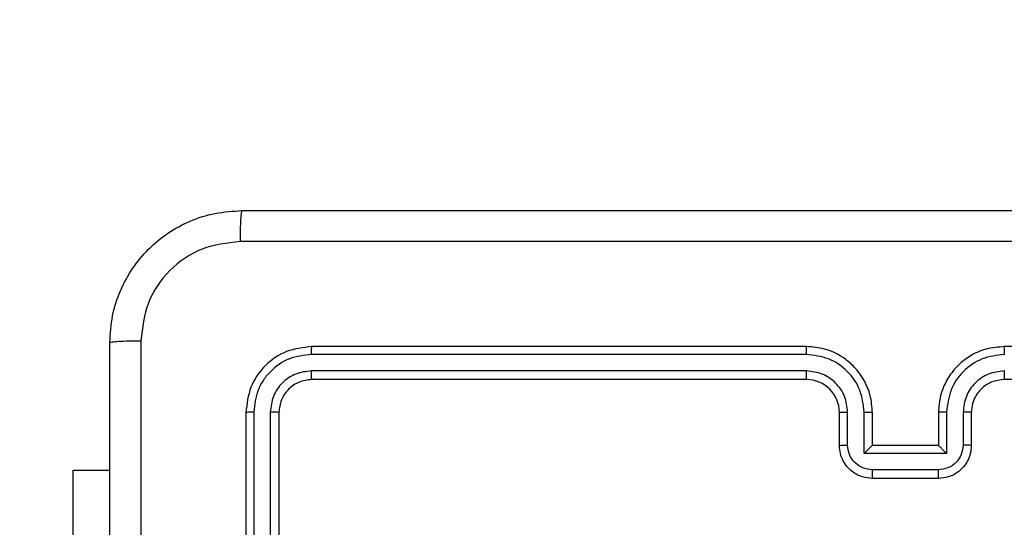
# Model space of a CAD drawing. Units: millimetres. Extents: x -452 to 690, y 93 to 620.
# Drawn here: x 308 to 314, y 253 to 256 of the extents above; entities that cross this region are included whole.
import ezdxf

# ---------------------------------------------------------------- set-up
doc = ezdxf.new("R2010")
doc.units = ezdxf.units.MM
doc.header["$LTSCALE"] = 25
doc.header["$PDSIZE"] = -1
doc.layers.add('VP-DIM', color=7, linetype='Continuous')
doc.layers.add('VP-EQ', color=7, linetype='Continuous', true_color=0x8a3492)
doc.dimstyles.get("Standard").update_dxf_attribs({"dimtxt": 14, "dimasz": 20, "dimexe": 20, "dimexo": 50, "dimgap": 20, "dimtad": 0, "dimdec": 0, "dimzin": 0, "dimdsep": 46, "dimtxsty": 'Standard', "dimcen": -0.09, "dimadec": 0, "dimazin": 0, "dimtfac": 1, "dimtdec": 4, "dimtofl": 0, "dimtmove": 0, "dimatfit": 3, "dimfxl": 70, "dimfxlon": 1, "dimtolj": 1, "dimtzin": 0, "dimarcsym": 0})

# ---------------------------------------------------------------- blocks, each defined once
blk = doc.blocks.new('*D2')
at = {"layer": 'Defpoints', "color": 0}
for p in [(317.232, 255.3294), (295.9821, 243.2044), (562.6071, 243.2044)]:
    blk.add_point(p, dxfattribs=at)
at = {"layer": 'VP-DIM', "color": 0, "lineweight": -2}
for p, q in [((562.6071, 275.3294), (562.6071, 295.3294)), ((492.6071, 255.3294), (582.6071, 255.3294)), ((492.6071, 243.2044), (582.6071, 243.2044)), ((562.6071, 243.2044), (562.6071, 203.2044)), ((562.6071, 223.2044), (562.6071, 203.2044))]:
    blk.add_line(p, q, dxfattribs=at)
at = {"layer": 'VP-DIM', "color": 0}
for points in [[(559.2738, 275.3294), (565.9404, 275.3294), (562.6071, 255.3294)], [(565.9404, 223.2044), (559.2738, 223.2044), (562.6071, 243.2044)]]:
    blk.add_solid(points, dxfattribs=at)
at = {"layer": 'VP-DIM', "color": 0, "insert": (562.6071, 173.8711), "char_height": 14, "attachment_point": 5, "rotation": 90}
blk.add_mtext('\\A1;12', dxfattribs=at)
blk = doc.blocks.new('*D3')
at = {"layer": 'Defpoints', "color": 0}
for p in [(276.287, 405.5003), (276.287, 93.1365), (670.287, 93.1365)]:
    blk.add_point(p, dxfattribs=at)
at = {"layer": 'VP-DIM', "color": 0, "lineweight": -2}
for p, q in [((600.287, 405.5003), (690.287, 405.5003)), ((670.287, 385.5003), (670.287, 285.6517)), ((670.287, 113.1365), (670.287, 212.9851)), ((600.287, 93.1365), (690.287, 93.1365))]:
    blk.add_line(p, q, dxfattribs=at)
at = {"layer": 'VP-DIM', "color": 0}
for points in [[(673.6204, 385.5003), (666.9537, 385.5003), (670.287, 405.5003)], [(666.9537, 113.1365), (673.6204, 113.1365), (670.287, 93.1365)]]:
    blk.add_solid(points, dxfattribs=at)
at = {"layer": 'VP-DIM', "color": 0, "insert": (670.287, 249.3184), "char_height": 14, "attachment_point": 5, "rotation": 90}
blk.add_mtext('\\A1;312', dxfattribs=at)
blk = doc.blocks.new('*D4')
at = {"layer": 'Defpoints', "color": 0}
for p in [(318.257, 494.5044), (234.2584, 250.5044), (318.257, 250.5044)]:
    blk.add_point(p, dxfattribs=at)
at = {"layer": 'VP-DIM', "color": 0, "lineweight": -2}
for p, q in [((234.2584, 424.5044), (234.2584, 514.5044)), ((318.257, 424.5044), (318.257, 514.5044)), ((214.2584, 494.5044), (194.2584, 494.5044)), ((338.257, 494.5044), (358.257, 494.5044))]:
    blk.add_line(p, q, dxfattribs=at)
at = {"layer": 'VP-DIM', "color": 0}
for points in [[(214.2584, 491.1711), (214.2584, 497.8377), (234.2584, 494.5044)], [(338.257, 497.8377), (338.257, 491.1711), (318.257, 494.5044)]]:
    blk.add_solid(points, dxfattribs=at)
at = {"layer": 'VP-DIM', "color": 0, "insert": (276.4514, 494.5044), "char_height": 14, "attachment_point": 5}
blk.add_mtext('\\A1;84', dxfattribs=at)
blk = doc.blocks.new('*D6')
at = {"layer": 'Defpoints', "color": 0}
for p in [(468.321, 553.5003), (468.321, 255.5003), (84.253, 249.3184)]:
    blk.add_point(p, dxfattribs=at)
at = {"layer": 'VP-DIM', "color": 0, "lineweight": -2}
for p, q in [((84.253, 483.5003), (84.253, 573.5003)), ((468.321, 483.5003), (468.321, 573.5003)), ((104.253, 553.5003), (238.5672, 553.5003)), ((448.321, 553.5003), (315.9006, 553.5003))]:
    blk.add_line(p, q, dxfattribs=at)
at = {"layer": 'VP-DIM', "color": 0}
for points in [[(104.253, 556.8336), (104.253, 550.167), (84.253, 553.5003)], [(448.321, 550.167), (448.321, 556.8336), (468.321, 553.5003)]]:
    blk.add_solid(points, dxfattribs=at)
at = {"layer": 'VP-DIM', "color": 0, "insert": (277.2339, 553.5003), "char_height": 14, "attachment_point": 5}
blk.add_mtext('\\A1;384', dxfattribs=at)
blk = doc.blocks.new('RC1467_')
at = {"color": 0, "linetype": 'Continuous', "lineweight": 25}
for p, q in [((312.607, 254.5044), (309.607, 254.5044)), ((316.807, 254.5044), (313.807, 254.5044)), ((312.6066, 254.4569), (309.6047, 254.457)), ((312.6066, 254.3569), (309.6047, 254.3569)), ((312.607, 254.3044), (309.607, 254.3044)), ((316.807, 254.3044), (313.807, 254.3044)), ((309.207, 254.1044), (309.207, 251.1044)), ((309.2544, 254.1068), (309.2545, 251.1048)), ((309.3545, 254.1068), (309.3545, 251.1048)), ((309.407, 254.1044), (309.407, 251.1044)), ((312.807, 253.9044), (312.807, 254.1044)), ((312.8568, 253.9066), (312.8568, 254.1067)), ((312.9569, 253.8565), (312.9569, 254.1067)), ((313.007, 253.9044), (313.007, 254.1044)), ((313.407, 254.1044), (313.407, 253.9044)), ((313.4572, 254.1067), (313.4572, 253.8565)), ((313.5573, 254.1067), (313.5573, 253.9066)), ((313.607, 254.1044), (313.607, 253.9044)), ((313.007, 253.9044), (313.007, 253.9044)), ((313.407, 253.9044), (313.007, 253.9044)), ((313.407, 253.9044), (313.4071, 253.9044)), ((313.4572, 253.8565), (312.9569, 253.8565)), ((308.1584, 253.7544), (308.382, 253.7544)), ((308.1584, 251.7544), (308.1584, 253.7544)), ((313.4072, 253.7565), (313.0069, 253.7565)), ((313.407, 253.7044), (313.007, 253.7044))]:
    blk.add_line(p, q, dxfattribs=at)
blk.add_arc((312.607, 254.1044), 0.2, 0.00084, 90.00023, dxfattribs=at)
for points, knots in [([(308.382, 254.5294), (308.3853, 254.5839), (308.3917, 254.6916), (308.4566, 254.8918), (308.6021, 255.1095), (308.8198, 255.2549), (309.02, 255.3198), (309.1276, 255.3262), (309.182, 255.3294)], [0, 0, 0, 0, 0.1305462, 0.2575758, 0.5000174, 0.7426671, 0.8696315, 1, 1, 1, 1]), ([(309.182, 255.3294), (309.1807, 255.3265), (309.178, 255.3206), (309.1745, 255.2783), (309.172, 255.2166), (309.1716, 255.1667), (309.1713, 255.1417)], [0, 0, 0, 0, 0.249933, 0.499885, 0.749605, 1, 1, 1, 1]), ([(309.182, 255.3294), (310.076, 255.3294), (311.8642, 255.3294), (314.5499, 255.3294), (316.3381, 255.3294), (317.232, 255.3294)], [0, 0, 0, 0, 0.333295, 0.666701, 1, 1, 1, 1]), ([(309.1713, 255.1417), (309.0926, 255.1326), (308.9351, 255.1145), (308.7359, 254.9756), (308.5974, 254.7762), (308.579, 254.6188), (308.5697, 254.5401)], [0, 0, 0, 0, 0.249952, 0.500056, 0.749966, 1, 1, 1, 1]), ([(317.2428, 255.1417), (316.3463, 255.1417), (314.5534, 255.1416), (311.8607, 255.1416), (310.0678, 255.1417), (309.1713, 255.1417)], [0, 0, 0, 0, 0.3333362, 0.6666638, 1, 1, 1, 1]), ([(308.382, 254.5294), (308.3848, 254.5307), (308.3904, 254.5334), (308.4332, 254.5369), (308.495, 254.5394), (308.5448, 254.5399), (308.5697, 254.5401)], [0, 0, 0, 0, 0.250431, 0.500135, 0.750063, 1, 1, 1, 1]), ([(308.5697, 254.5401), (308.5698, 253.8678), (308.5698, 252.5233), (308.5698, 251.1774), (308.5698, 250.5044)], [0, 0, 0, 0, 0.500008, 1, 1, 1, 1]), ([(308.382, 246.4794), (308.382, 247.3734), (308.382, 249.1616), (308.382, 251.8472), (308.382, 253.6354), (308.382, 254.5294)], [0, 0, 0, 0, 0.3332958, 0.6667014, 1, 1, 1, 1]), ([(309.607, 254.5044), (309.5546, 254.4984), (309.4498, 254.4864), (309.3175, 254.3938), (309.2251, 254.2616), (309.213, 254.1568), (309.207, 254.1044)], [0, 0, 0, 0, 0.250152, 0.500129, 0.750043, 1, 1, 1, 1]), ([(309.6047, 254.457), (309.6047, 254.464), (309.6048, 254.4781), (309.6055, 254.4936), (309.6062, 254.5027), (309.6068, 254.5038), (309.607, 254.5044)], [0, 0, 0, 0, 0.279845, 0.55913, 0.77956, 1, 1, 1, 1]), ([(312.6066, 254.4569), (312.6067, 254.4632), (312.6067, 254.4758), (312.6068, 254.4915), (312.6069, 254.5022), (312.607, 254.5037), (312.607, 254.5044)], [0, 0, 0, 0, 0.250162, 0.499943, 0.7498005, 1, 1, 1, 1]), ([(313.007, 254.1044), (313.0044, 254.1395), (312.9992, 254.2073), (312.9607, 254.2985), (312.9083, 254.3724), (312.8303, 254.4424), (312.7281, 254.4946), (312.644, 254.5014), (312.607, 254.5044)], [0, 0, 0, 0, 0.167927, 0.323661, 0.467185, 0.598487, 0.82351, 1, 1, 1, 1]), ([(313.807, 254.5044), (313.7698, 254.5013), (313.6854, 254.4944), (313.583, 254.4419), (313.5052, 254.3717), (313.4531, 254.2979), (313.4148, 254.2069), (313.4097, 254.1394), (313.407, 254.1044)], [0, 0, 0, 0, 0.177609, 0.403001, 0.534213, 0.677455, 0.832723, 1, 1, 1, 1]), ([(313.8074, 254.4569), (313.8074, 254.4632), (313.8074, 254.4758), (313.8073, 254.4915), (313.8072, 254.5022), (313.8071, 254.5037), (313.807, 254.5044)], [0, 0, 0, 0, 0.250169, 0.499956, 0.749805, 1, 1, 1, 1]), ([(309.6047, 254.457), (309.559, 254.4515), (309.4676, 254.4404), (309.37, 254.3732), (309.3118, 254.3029), (309.2674, 254.2216), (309.2596, 254.1526), (309.2544, 254.1068)], [0, 0, 0, 0, 0.249625, 0.49922, 0.623814, 0.749845, 1, 1, 1, 1]), ([(312.9569, 254.1067), (312.9515, 254.1526), (312.9409, 254.2443), (312.8601, 254.3601), (312.744, 254.4402), (312.6524, 254.4514), (312.6066, 254.4569)], [0, 0, 0, 0, 0.250454, 0.500145, 0.750098, 1, 1, 1, 1]), ([(313.8074, 254.4569), (313.7616, 254.4514), (313.6701, 254.4402), (313.554, 254.3601), (313.4732, 254.2443), (313.4625, 254.1526), (313.4572, 254.1067)], [0, 0, 0, 0, 0.249911, 0.499851, 0.74954, 1, 1, 1, 1]), ([(309.6047, 254.3569), (309.5719, 254.3532), (309.5226, 254.3476), (309.4646, 254.3159), (309.4144, 254.2744), (309.3664, 254.2046), (309.3585, 254.1394), (309.3545, 254.1068)], [0, 0, 0, 0, 0.250157, 0.376167, 0.500781, 0.750381, 1, 1, 1, 1]), ([(309.607, 254.3044), (309.5808, 254.3014), (309.5284, 254.2954), (309.4623, 254.2491), (309.416, 254.183), (309.41, 254.1306), (309.407, 254.1044)], [0, 0, 0, 0, 0.250218, 0.500124, 0.749982, 1, 1, 1, 1]), ([(309.607, 254.3044), (309.6067, 254.3054), (309.606, 254.3075), (309.6052, 254.3216), (309.6047, 254.339), (309.6047, 254.351), (309.6047, 254.3569)], [0, 0, 0, 0, 0.27991, 0.559037, 0.779462, 1, 1, 1, 1]), ([(312.8568, 254.1067), (312.853, 254.1395), (312.8454, 254.205), (312.7877, 254.2877), (312.7048, 254.3449), (312.6394, 254.3529), (312.6066, 254.3569)], [0, 0, 0, 0, 0.250456, 0.500146, 0.750099, 1, 1, 1, 1]), ([(312.607, 254.3044), (312.607, 254.3046), (312.607, 254.305), (312.6069, 254.3082), (312.6068, 254.3131), (312.6068, 254.3197), (312.6067, 254.3278), (312.6067, 254.3369), (312.6067, 254.3467), (312.6067, 254.3535), (312.6066, 254.3569)], [0, 0, 0, 0, 0.125022, 0.250196, 0.375217, 0.5, 0.624749, 0.749796, 0.87495, 1, 1, 1, 1]), ([(313.8074, 254.3569), (313.7746, 254.3531), (313.7091, 254.3454), (313.6263, 254.2876), (313.5692, 254.2047), (313.5612, 254.1394), (313.5573, 254.1067)], [0, 0, 0, 0, 0.250435, 0.500129, 0.750067, 1, 1, 1, 1]), ([(313.807, 254.3044), (313.7814, 254.3015), (313.7334, 254.2962), (313.6722, 254.2571), (313.6337, 254.2094), (313.6112, 254.1567), (313.6085, 254.1227), (313.607, 254.1044)], [0, 0, 0, 0, 0.244442, 0.457336, 0.675447, 0.824547, 1, 1, 1, 1]), ([(313.807, 254.3044), (313.8071, 254.3046), (313.8071, 254.305), (313.8072, 254.3082), (313.8073, 254.3131), (313.8073, 254.3197), (313.8074, 254.3277), (313.8074, 254.3369), (313.8074, 254.3467), (313.8074, 254.3535), (313.8074, 254.3569)], [0, 0, 0, 0, 0.1251491, 0.2502983, 0.3752949, 0.500059, 0.6247885, 0.7498245, 0.8749686, 1, 1, 1, 1]), ([(309.2544, 254.1068), (309.2474, 254.1067), (309.2334, 254.1066), (309.2179, 254.1059), (309.2087, 254.1052), (309.2076, 254.1047), (309.207, 254.1044)], [0, 0, 0, 0, 0.279852, 0.559234, 0.779536, 1, 1, 1, 1]), ([(309.407, 254.1044), (309.406, 254.1048), (309.4039, 254.1055), (309.3898, 254.1063), (309.3724, 254.1067), (309.3605, 254.1067), (309.3545, 254.1068)], [0, 0, 0, 0, 0.279776, 0.55903, 0.779423, 1, 1, 1, 1]), ([(312.807, 254.1044), (312.8078, 254.1047), (312.8094, 254.1053), (312.8208, 254.1061), (312.8373, 254.1066), (312.8503, 254.1067), (312.8568, 254.1067)], [0, 0, 0, 0, 0.250167, 0.499947, 0.749834, 1, 1, 1, 1]), ([(312.9569, 254.1067), (312.9634, 254.1067), (312.9765, 254.1066), (312.9932, 254.1061), (313.0047, 254.1053), (313.0063, 254.1047), (313.007, 254.1044)], [0, 0, 0, 0, 0.250143, 0.500064, 0.749938, 1, 1, 1, 1]), ([(313.4572, 254.1067), (313.4506, 254.1067), (313.4375, 254.1066), (313.4209, 254.1061), (313.4094, 254.1053), (313.4078, 254.1047), (313.407, 254.1044)], [0, 0, 0, 0, 0.250141, 0.4999778, 0.7498955, 1, 1, 1, 1]), ([(313.607, 254.1044), (313.6063, 254.1047), (313.6047, 254.1053), (313.5933, 254.1061), (313.5768, 254.1066), (313.5638, 254.1067), (313.5573, 254.1067)], [0, 0, 0, 0, 0.250106, 0.499979, 0.749791, 1, 1, 1, 1]), ([(312.807, 253.9044), (312.808, 253.9047), (312.8099, 253.9053), (312.8232, 253.9061), (312.8396, 253.9065), (312.8511, 253.9065), (312.8568, 253.9066)], [0, 0, 0, 0, 0.279793, 0.559083, 0.779486, 1, 1, 1, 1]), ([(313.007, 253.7044), (312.9869, 253.7062), (312.9426, 253.7101), (312.8904, 253.7387), (312.8525, 253.775), (312.8281, 253.8116), (312.8106, 253.8556), (312.8082, 253.8878), (312.807, 253.9044)], [0, 0, 0, 0, 0.1922446, 0.4225149, 0.552505, 0.692093, 0.8412583, 1, 1, 1, 1]), ([(313.0069, 253.7565), (312.9873, 253.7589), (312.948, 253.7636), (312.8983, 253.798), (312.8637, 253.8476), (312.8591, 253.8869), (312.8568, 253.9066)], [0, 0, 0, 0, 0.249885, 0.499837, 0.749541, 1, 1, 1, 1]), ([(312.9569, 253.8565), (312.9624, 253.862), (312.9734, 253.873), (312.9869, 253.8861), (312.9964, 253.8951), (313.0021, 253.9004), (313.0059, 253.9037), (313.0066, 253.9042), (313.007, 253.9044)], [0, 0, 0, 0, 0.251473, 0.502502, 0.646446, 0.775628, 0.892446, 1, 1, 1, 1]), ([(313.607, 253.9044), (313.6059, 253.8878), (313.6036, 253.8557), (313.5861, 253.8118), (313.5618, 253.7753), (313.524, 253.7389), (313.4717, 253.7101), (313.4273, 253.7062), (313.407, 253.7044)], [0, 0, 0, 0, 0.1582099, 0.3070002, 0.4463643, 0.5762883, 0.8068492, 1, 1, 1, 1]), ([(313.4572, 253.8565), (313.4517, 253.862), (313.4406, 253.873), (313.4271, 253.8861), (313.4177, 253.8952), (313.412, 253.9004), (313.4082, 253.9038), (313.4075, 253.9042), (313.4071, 253.9044)], [0, 0, 0, 0, 0.251493, 0.502465, 0.646457, 0.775754, 0.892581, 1, 1, 1, 1]), ([(313.5573, 253.9066), (313.555, 253.8869), (313.5504, 253.8476), (313.5158, 253.798), (313.466, 253.7636), (313.4268, 253.7589), (313.4072, 253.7565)], [0, 0, 0, 0, 0.250458, 0.500144, 0.750092, 1, 1, 1, 1]), ([(313.607, 253.9044), (313.6061, 253.9047), (313.6042, 253.9053), (313.5909, 253.9061), (313.5745, 253.9065), (313.563, 253.9065), (313.5573, 253.9066)], [0, 0, 0, 0, 0.279881, 0.559017, 0.7795, 1, 1, 1, 1]), ([(313.007, 253.7044), (313.007, 253.7046), (313.007, 253.705), (313.007, 253.7082), (313.007, 253.713), (313.0069, 253.7195), (313.0069, 253.7275), (313.0069, 253.7366), (313.0069, 253.7464), (313.0069, 253.7531), (313.0069, 253.7565)], [0, 0, 0, 0, 0.125052, 0.250175, 0.375282, 0.499983, 0.624785, 0.749803, 0.874952, 1, 1, 1, 1]), ([(313.407, 253.7044), (313.4071, 253.7046), (313.4071, 253.705), (313.4071, 253.7082), (313.4071, 253.713), (313.4071, 253.7195), (313.4071, 253.7275), (313.4072, 253.7366), (313.4072, 253.7464), (313.4072, 253.7531), (313.4072, 253.7565)], [0, 0, 0, 0, 0.125039, 0.250291, 0.37525, 0.500058, 0.624749, 0.749828, 0.874965, 1, 1, 1, 1])]:
    blk.add_open_spline(points, degree=3, knots=knots, dxfattribs=at)
blk = doc.blocks.new('RC1467_2D')
at = {"layer": 'VP-EQ', "color": 0}
blk.add_blockref('RC1467_', (0, 0), dxfattribs=at)

msp = doc.modelspace()

# ---------------------------------------------------------------- block references
at = {"layer": 'VP-EQ', "color": 0}
msp.add_blockref('RC1467_2D', (0, 0), dxfattribs=at)

# ---------------------------------------------------------------- dimensions: what is measured, and where the dimension line sits
at = {"layer": 'VP-DIM'}
for base, p1, p2, picture, middle in [((468.321, 553.5003), (84.253, 249.3184), (468.321, 255.5003), '*D6', (277.2339, 553.5003)), ((318.257, 494.5044), (234.2584, 250.5044), (318.257, 250.5044), '*D4', (276.4514, 494.5044))]:
    dim = msp.add_linear_dim(base=base, p1=p1, p2=p2, dimstyle='Standard', dxfattribs=at)
    dim.commit()
    dim.dimension.update_dxf_attribs({"geometry": picture, "text_midpoint": middle, "dimtype": 160})
for base, p1, p2, picture, middle in [((670.287, 93.1365), (276.287, 405.5003), (276.287, 93.1365), '*D3', (670.287, 249.3184)), ((562.6071, 243.2044), (317.232, 255.3294), (295.9821, 243.2044), '*D2', (562.6071, 173.8711))]:
    dim = msp.add_linear_dim(base=base, p1=p1, p2=p2, angle=90, dimstyle='Standard', dxfattribs=at)
    dim.commit()
    dim.dimension.update_dxf_attribs({"geometry": picture, "text_midpoint": middle, "dimtype": 160})

doc.saveas('drawing.dxf')
